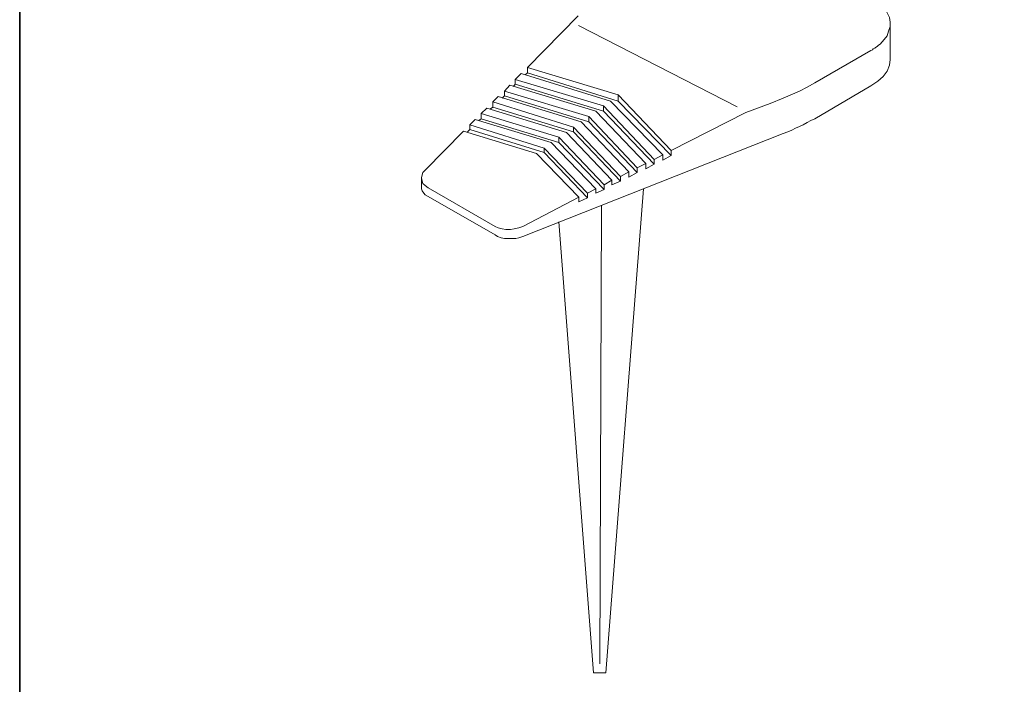
# Model space of a CAD drawing. Units: inches. Extents: x 53 to 243, y -34 to 243.
# Drawn here: x 53 to 176, y 27 to 110 of the extents above; entities that cross this region are included whole.
import ezdxf

# ---------------------------------------------------------------- set-up
doc = ezdxf.new("R2010")
doc.units = ezdxf.units.IN
doc.header["$MEASUREMENT"] = 0
doc.layers.add('_U+30D5_U+30A9_U+30FC_U+30DE_U+30C3_U+30C8', color=7, linetype='Continuous')
doc.layers.add('_U+30EC_U+30A4_U+30E4_U+30FC 1', color=7, linetype='Continuous')

# ---------------------------------------------------------------- blocks, each defined once
blk = doc.blocks.new('block 2')
at = {"layer": '_U+30D5_U+30A9_U+30FC_U+30DE_U+30C3_U+30C8', "color": 29, "lineweight": 35}
blk.add_lwpolyline([(243.39, -33.61), (53.39, -33.61), (53.39, 243.39), (243.39, 243.39), (243.39, -33.61)], dxfattribs=at)

msp = doc.modelspace()

# ---------------------------------------------------------------- linework, layer by layer
at = {"layer": '_U+30EC_U+30A4_U+30E4_U+30FC 1', "color": 18, "lineweight": 18}
for points in [[(161.04, 111.5), (161.32, 110.92), (161.61, 110.35), (161.71, 109.77), (161.71, 109.2), (161.51, 108.63), (161.32, 108.05), (160.94, 107.58), (160.46, 107)], [(116.57, 104.13), (122.88, 110.54)], [(122.91, 109.32), (142.65, 99.23)], [(161.71, 105.09), (161.71, 109.58)], [(160.46, 107), (160.27, 106.91), (160.17, 106.81), (160.08, 106.71), (159.89, 106.62), (159.79, 106.52), (159.6, 106.43), (159.51, 106.33), (159.31, 106.24)], [(159.31, 106.24), (152.33, 102.22)], [(161.71, 105.09), (161.61, 104.42), (161.32, 103.65), (160.84, 102.99), (160.17, 102.41), (159.31, 101.84)], [(115.04, 102.6), (115.8, 103.37)], [(115.8, 103.37), (126.9, 99.92)], [(116.28, 103.18), (116.57, 103.46)], [(116.57, 104.13), (116.57, 103.46)], [(127.85, 100.69), (116.57, 104.13)], [(127.85, 99.92), (116.57, 103.46)], [(113.7, 101.17), (114.37, 101.93)], [(114.37, 101.93), (125.08, 98.68)], [(114.85, 101.74), (115.04, 102.03)], [(115.04, 102.6), (115.04, 102.03)], [(126.03, 99.35), (115.04, 102.6)], [(126.03, 98.68), (115.04, 102.03)], [(152.33, 102.22), (151.38, 101.65), (150.42, 101.17), (148.41, 100.31)], [(159.31, 101.84), (152.33, 97.73)], [(112.26, 99.83), (112.93, 100.5)], [(112.93, 100.5), (123.26, 97.34)], [(113.41, 100.31), (113.7, 100.59)], [(113.7, 101.17), (113.7, 100.59)], [(124.22, 98.01), (113.7, 101.17)], [(124.22, 97.34), (113.7, 100.59)], [(127.85, 99.92), (127.85, 100.69)], [(134.45, 93.8), (127.85, 100.69)], [(112.26, 99.83), (112.26, 99.16)], [(122.31, 96.67), (112.26, 99.83)], [(126.03, 98.68), (126.03, 99.35)], [(132.35, 92.66), (126.03, 99.35)], [(126.9, 99.92), (133.4, 93.23)], [(134.45, 93.14), (127.85, 99.92)], [(146.79, 99.64), (143.73, 98.49)], [(148.41, 100.31), (146.79, 99.64)], [(110.83, 98.4), (111.5, 99.06)], [(110.83, 98.4), (110.83, 97.73)], [(120.49, 95.43), (110.83, 98.4)], [(111.5, 99.06), (121.44, 96)], [(111.98, 98.97), (112.26, 99.16)], [(122.31, 96.1), (112.26, 99.16)], [(125.08, 98.68), (131.29, 92.18)], [(132.35, 92.08), (126.03, 98.68)], [(143.73, 98.49), (134.45, 93.8)], [(109.39, 96.96), (110.06, 97.63)], [(109.39, 96.96), (109.39, 96.39)], [(118.67, 94.09), (109.39, 96.96)], [(110.06, 97.63), (119.53, 94.76)], [(110.54, 97.53), (110.83, 97.73)], [(120.49, 94.76), (110.83, 97.73)], [(123.26, 97.34), (129.19, 91.13)], [(124.22, 97.34), (124.22, 98.01)], [(130.24, 91.61), (124.22, 98.01)], [(130.24, 91.03), (124.22, 97.34)], [(152.33, 97.73), (151.85, 97.53), (151.38, 97.25), (150.9, 96.96), (150.42, 96.77), (149.94, 96.58), (149.46, 96.29), (148.99, 96.1), (148.41, 95.91)], [(103.85, 91.32), (108.63, 96.2)], [(108.63, 96.2), (117.71, 93.42)], [(109.11, 96.1), (109.39, 96.39)], [(118.67, 93.52), (109.39, 96.39)], [(148.41, 95.91), (115.99, 83.09)], [(121.44, 96), (127.09, 90.07)], [(122.31, 96.1), (122.31, 96.67)], [(128.14, 90.55), (122.31, 96.67)], [(128.14, 89.98), (122.31, 96.1)], [(119.53, 94.76), (125.08, 89.02)], [(120.49, 94.76), (120.49, 95.43)], [(126.13, 89.5), (120.49, 95.43)], [(126.13, 88.93), (120.49, 94.76)], [(117.71, 93.42), (122.97, 87.97)], [(118.67, 93.52), (118.67, 94.09)], [(124.03, 88.45), (118.67, 94.09)], [(124.03, 87.88), (118.67, 93.52)], [(133.4, 93.23), (132.35, 92.66)], [(133.4, 93.23), (133.4, 92.56)], [(134.45, 93.14), (133.4, 92.56)], [(134.45, 93.14), (134.45, 93.8)], [(131.29, 92.18), (130.24, 91.61)], [(131.29, 92.18), (131.29, 91.51)], [(132.35, 92.08), (131.29, 91.51)], [(132.35, 92.08), (132.35, 92.66)], [(104.23, 89.12), (103.85, 89.41), (103.56, 89.69), (103.47, 89.98), (103.37, 90.36), (103.47, 90.74), (103.56, 91.03), (103.85, 91.32)], [(129.19, 91.13), (128.14, 90.55)], [(129.19, 91.13), (129.19, 90.46)], [(130.24, 91.03), (129.19, 90.46)], [(130.24, 91.03), (130.24, 91.61)], [(103.37, 90.36), (103.37, 89.12)], [(127.09, 90.07), (126.13, 89.5)], [(126.13, 88.93), (126.13, 89.5)], [(127.09, 90.07), (127.09, 89.5)], [(128.14, 89.98), (127.09, 89.5)], [(128.14, 89.98), (128.14, 90.55)], [(104.23, 88.07), (103.85, 88.26), (103.66, 88.45), (103.47, 88.74), (103.37, 89.02), (103.37, 89.12)], [(112.55, 84.34), (104.23, 89.12)], [(125.08, 89.02), (124.03, 88.45)], [(124.03, 87.88), (124.03, 88.45)], [(125.08, 89.02), (125.08, 88.45)], [(126.13, 88.93), (125.08, 88.45)], [(131.01, 89.02), (126.32, 28.78)], [(112.55, 83.28), (104.23, 88.07)], [(122.97, 87.97), (115.99, 84.34)], [(122.97, 87.97), (122.97, 87.4)], [(124.03, 87.88), (122.97, 87.4)], [(125.8, 86.92), (125.57, 29.87)], [(124.79, 28.78), (120.49, 84.91)], [(115.99, 84.34), (115.51, 84.15), (114.94, 84.05), (114.46, 83.95), (113.89, 83.95), (113.41, 84.05), (112.93, 84.15), (112.55, 84.34)], [(115.99, 83.09), (115.51, 82.9), (115.13, 82.81), (114.65, 82.81), (114.18, 82.81), (113.7, 82.81), (113.32, 82.9), (112.84, 83.09), (112.55, 83.28)], [(126.32, 28.78), (124.79, 28.78)]]:
    msp.add_lwpolyline(points, dxfattribs=at)

# ---------------------------------------------------------------- block references
at = {"layer": '_U+30D5_U+30A9_U+30FC_U+30DE_U+30C3_U+30C8'}
msp.add_blockref('block 2', (0, 0), dxfattribs=at)

doc.saveas('drawing.dxf')
